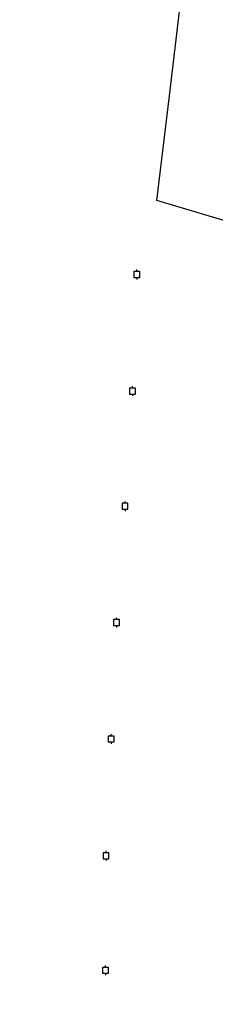
# Model space of a CAD drawing. Units: metres. Extents: x 169997 to 179558, y 537500 to 543750.
# Drawn here: x 174123 to 174173, y 539441 to 539695 of the extents above; entities that cross this region are included whole.
import ezdxf

# ---------------------------------------------------------------- set-up
doc = ezdxf.new("R2010")
doc.units = ezdxf.units.M
doc.layers.get('0').update_dxf_attribs({"lineweight": 25})
for name, color, linetype, lineweight in [('B-ME-KG-KADASTRAAL-OPNAMEDTMGRENS-L-B1', 10, 'Continuous', 25), ('B-ME-OG-WATER-GV-B6', 153, 'Continuous', 18), ('B-ME-VV-AFMEERCONSTRUCTIE-S-B1', 10, 'Continuous', 25)]:
    doc.layers.add(name, color=color, linetype=linetype, lineweight=lineweight)

# ---------------------------------------------------------------- blocks, each defined once
blk = doc.blocks.new('meerpaal')
for p, q in [((-0.75, 0), (-1.25, 0)), ((0.75, 0.75), (-0.75, 0.75)), ((-0.75, 0.75), (-0.75, -0.75)), ((0.75, -0.75), (0.75, 0.75)), ((0.75, 0), (1.25, 0)), ((-0.75, -0.75), (0.75, -0.75))]:
    blk.add_line(p, q)

msp = doc.modelspace()

# ---------------------------------------------------------------- linework, layer by layer
at = {"layer": 'B-ME-KG-KADASTRAAL-OPNAMEDTMGRENS-L-B1'}
msp.add_polyline3d([(174122.649, 539351.732, -0.35), (174409.5944, 539284.0858, -0.35), (174506.1572, 539544.7554, -0.35), (174157.998, 539648.665, -0.35), (174161.211, 539675.659, -0.35), (174164.425, 539702.652, -0.35), (174167.638, 539729.646, -0.35), (174170.852, 539756.64, -0.35), (174174.065, 539783.634, -0.35), (174198.116, 539787.197, -0.35)], dxfattribs=at)
at = {"layer": 'B-ME-OG-WATER-GV-B6'}
msp.add_polyline3d([(174164.425, 539702.652, -0.35), (174161.211, 539675.659, -0.35), (174157.998, 539648.665, -0.35), (174506.1572, 539544.7554, -0.35)], dxfattribs=at)

# ---------------------------------------------------------------- block references
at = {"layer": 'B-ME-VV-AFMEERCONSTRUCTIE-S-B1', "rotation": 90}
for p in [(174152.8205, 539629.6039, 4.609), (174151.7092, 539599.5504, 4.609), (174149.7939, 539569.8751, 4.609), (174147.5948, 539539.9004, 4.609), (174146.2155, 539509.8863, 4.609), (174144.8913, 539479.7776, 4.609), (174144.7652, 539450.2679, 4.609)]:
    msp.add_blockref('meerpaal', p, dxfattribs=at)

doc.saveas('drawing.dxf')
